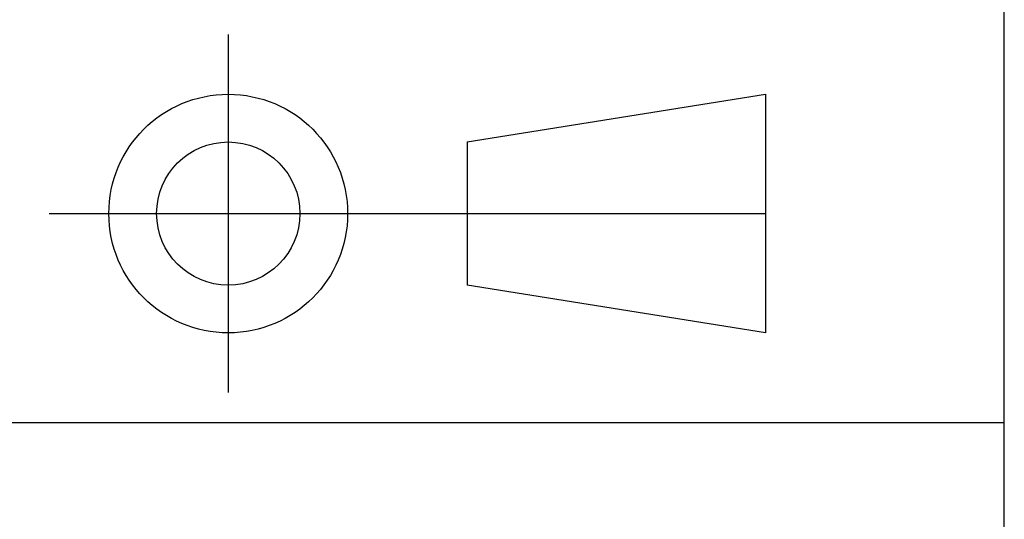
# Model space of a CAD drawing. Units: inches. Extents: x -135 to 85, y -32 to 275.
# Drawn here: x 54 to 70, y -9 to 0 of the extents above; entities that cross this region are included whole.
import ezdxf

# ---------------------------------------------------------------- set-up
doc = ezdxf.new("R2010")
doc.units = ezdxf.units.IN
doc.linetypes.add('DOT_CENTER', pattern=[14, 12, -1, 0, -1])
doc.layers.add('1', color=7, linetype='Continuous')

# ---------------------------------------------------------------- blocks, each defined once
blk = doc.blocks.new('開示A4', base_point=(-129.833, -27.207))
at = {"layer": '1', "color": 7, "linetype": 'Continuous'}
for p, q in [((70.167, -17.207), (70.167, 121.293)), ((61.167, -2.507), (66.167, -1.707)), ((66.167, -1.707), (66.167, -5.707)), ((61.167, -2.507), (61.167, -4.907)), ((66.167, -5.707), (61.167, -4.907))]:
    blk.add_line(p, q, dxfattribs=at)
at = {"layer": '1', "color": 2, "linetype": 'DOT_CENTER'}
for p, q in [((57.167, -0.707), (57.167, -6.707)), ((54.167, -3.707), (67.167, -3.707))]:
    blk.add_line(p, q, dxfattribs=at)
at = {"layer": '1', "color": 2, "linetype": 'Continuous'}
blk.add_line((36.167, -7.207), (70.167, -7.207), dxfattribs=at)
at = {"layer": '1', "color": 7, "linetype": 'Continuous'}
for radius in [2, 1.2]:
    blk.add_circle((57.167, -3.707), radius, dxfattribs=at)
blk = doc.blocks.new('開示A4枠', base_point=(-129.833, -27.207))
at = {"layer": '1'}
blk.add_blockref('開示A4', (-129.833, -27.207), dxfattribs=at)

msp = doc.modelspace()

# ---------------------------------------------------------------- block references
msp.add_blockref('開示A4枠', (-129.833, -27.207))

doc.saveas('drawing.dxf')
